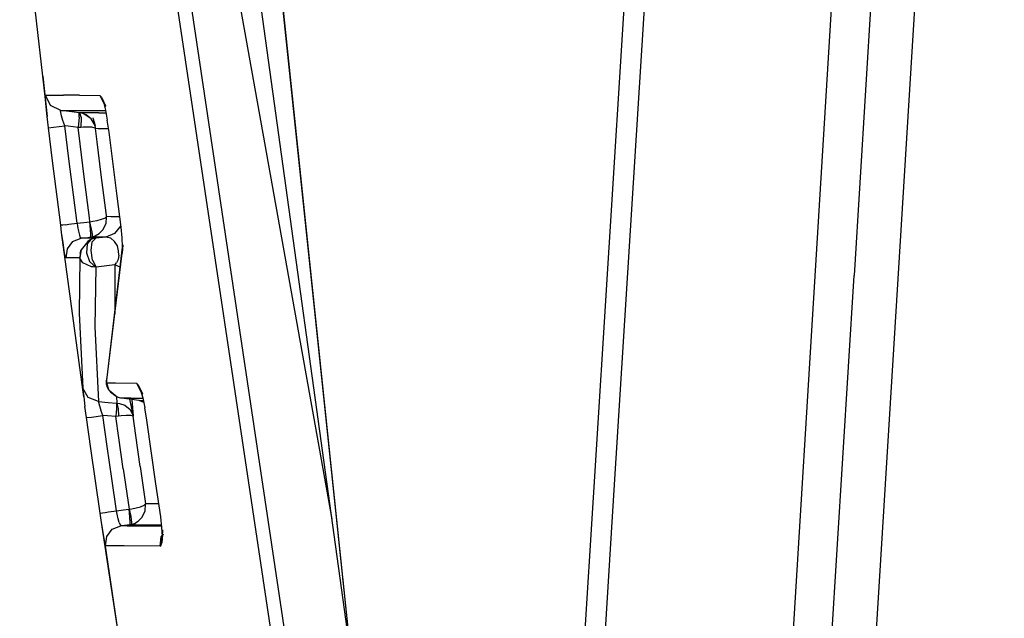
# Model space of a CAD drawing. Units: millimetres. Extents: x 663 to 11810, y -1530 to 1792.
# Drawn here: x 713 to 729, y -39 to -29 of the extents above; entities that cross this region are included whole.
import ezdxf

# ---------------------------------------------------------------- set-up
doc = ezdxf.new("R2010")
doc.units = ezdxf.units.MM
doc.layers.add('3', color=7, linetype='CONTINUOUS', true_color=0xffffff)

msp = doc.modelspace()

# ---------------------------------------------------------------- linework, layer by layer
at = {"layer": '3', "color": 18, "linetype": 'CONTINUOUS'}
for p, q in [((728.400452, -4.319824), (726.607605, -33.592529)), ((728.400452, -4.319824), (726.607605, -33.592529)), ((714.641785, -4.80249), (718.317322, -39.76416)), ((714.646301, -4.800537), (718.317322, -39.76416)), ((729.080872, -5.241943), (727.259338, -34.801758)), ((729.080872, -5.241943), (727.259338, -34.801758)), ((713.066345, -13.088623), (719.538269, -56.356689)), ((713.066345, -13.088623), (719.538269, -56.356689)), ((713.304504, -13.110352), (719.754944, -56.338867)), ((713.304504, -13.110352), (719.754944, -56.338867)), ((722.319885, -37.245361), (723.403015, -19.884766)), ((722.319885, -37.245361), (723.403015, -19.884766)), ((722.646179, -37.383301), (723.731018, -20.026367)), ((722.646179, -37.383301), (723.731018, -20.026367)), ((715.895203, -22.325684), (718.310608, -39.743652)), ((726.540588, -24.14624), (725.960999, -33.603027)), ((713.302917, -30.695312), (712.877014, -26.949219)), ((716.301697, -28.012207), (718.013, -37.597412)), ((713.259094, -30.310547), (713.329529, -30.977295)), ((713.30072, -30.632324), (713.30304, -30.621826)), ((713.30072, -30.632324), (713.30304, -30.621826)), ((713.30304, -30.621826), (713.597351, -30.621338)), ((713.30304, -30.621826), (713.597351, -30.621338)), ((713.385681, -30.792236), (713.30304, -30.621826)), ((713.385681, -30.792236), (713.30304, -30.621826)), ((713.863342, -30.623291), (713.597351, -30.621338)), ((713.863342, -30.623291), (713.597351, -30.621338)), ((713.863342, -30.623291), (714.196228, -30.626465)), ((713.863342, -30.623291), (714.196228, -30.626465)), ((713.302917, -30.695312), (713.30072, -30.632324)), ((713.302917, -30.695312), (713.30072, -30.632324)), ((713.312683, -30.814453), (713.302917, -30.695312)), ((713.312683, -30.814453), (713.302917, -30.695312)), ((714.196228, -30.626465), (714.279114, -30.793945)), ((714.196228, -30.626465), (714.222473, -30.655518)), ((714.196228, -30.626465), (714.279114, -30.793945)), ((714.196228, -30.626465), (714.222473, -30.655518)), ((714.222473, -30.655518), (714.289246, -30.798828)), ((714.222473, -30.655518), (714.253723, -30.73999)), ((714.253723, -30.73999), (714.28656, -30.869873)), ((713.329529, -30.977295), (713.312683, -30.814453)), ((713.329529, -30.977295), (713.312683, -30.814453)), ((713.555603, -30.875732), (713.385681, -30.792236)), ((713.555603, -30.875732), (713.385681, -30.792236)), ((713.550842, -30.879883), (713.555603, -30.875732)), ((713.550842, -30.879883), (713.555603, -30.875732)), ((713.551819, -30.908936), (713.550842, -30.879883)), ((713.551819, -30.908936), (713.550842, -30.879883)), ((713.56488, -30.965088), (713.551819, -30.908936)), ((713.56488, -30.965088), (713.551819, -30.908936)), ((713.555603, -30.875732), (713.84906, -30.875732)), ((713.555603, -30.875732), (713.84906, -30.875732)), ((713.691467, -30.892334), (713.555603, -30.875732)), ((713.691467, -30.892334), (713.555603, -30.875732)), ((713.856873, -30.912354), (713.691467, -30.892334)), ((713.856873, -30.912354), (713.691467, -30.892334)), ((713.84906, -30.875732), (714.114441, -30.875732)), ((713.84906, -30.875732), (714.114441, -30.875732)), ((713.858337, -30.984619), (713.856873, -30.912354)), ((713.864319, -30.91333), (713.856873, -30.912354)), ((713.858337, -30.984619), (713.856873, -30.912354)), ((713.864319, -30.91333), (713.856873, -30.912354)), ((713.902405, -30.920654), (713.864319, -30.91333)), ((713.906555, -30.91333), (713.864319, -30.91333)), ((713.889832, -30.985596), (713.864319, -30.91333)), ((713.902405, -30.920654), (713.864319, -30.91333)), ((713.906555, -30.91333), (713.864319, -30.91333)), ((713.889832, -30.985596), (713.864319, -30.91333)), ((713.874695, -30.91333), (713.875061, -30.915283)), ((713.973572, -30.948486), (713.902405, -30.920654)), ((713.973572, -30.948486), (713.902405, -30.920654)), ((714.181946, -30.91333), (713.906555, -30.91333)), ((714.054382, -31.013672), (713.906555, -30.91333)), ((714.181946, -30.91333), (713.906555, -30.91333)), ((713.906555, -30.91333), (713.973572, -30.948486)), ((714.054382, -31.013672), (713.973572, -30.948486)), ((714.114441, -30.875732), (714.287659, -30.875732)), ((714.114441, -30.875732), (714.287659, -30.875732)), ((714.181946, -30.91333), (714.295105, -30.913574)), ((714.181946, -30.91333), (714.295105, -30.913574)), ((714.279114, -30.793945), (714.293762, -30.810547)), ((714.28656, -30.869873), (714.318542, -31.034424)), ((713.351013, -31.1604), (713.329529, -30.977295)), ((713.589172, -31.042236), (713.56488, -30.965088)), ((713.589172, -31.042236), (713.56488, -30.965088)), ((713.621155, -31.129883), (713.589172, -31.042236)), ((713.621155, -31.129883), (713.589172, -31.042236)), ((713.858337, -30.984619), (713.841736, -31.156738)), ((713.858337, -30.984619), (713.841736, -31.156738)), ((713.889832, -30.985596), (713.885071, -31.153564)), ((713.889832, -30.985596), (713.885071, -31.153564)), ((714.116638, -31.125244), (714.054382, -31.013672)), ((714.116638, -31.125244), (714.054382, -31.013672)), ((714.082336, -30.999268), (714.116638, -31.125244)), ((714.082336, -30.999268), (714.127014, -31.174805)), ((714.347351, -31.231445), (714.318542, -31.034424)), ((713.351013, -31.1604), (713.43219, -31.152344)), ((713.351013, -31.1604), (713.43219, -31.152344)), ((713.417786, -31.703125), (713.351013, -31.1604)), ((713.43219, -31.152344), (713.621155, -31.129883)), ((713.43219, -31.152344), (713.621155, -31.129883)), ((713.687683, -31.671631), (713.621155, -31.129883)), ((713.676208, -31.136475), (713.621155, -31.129883)), ((713.687683, -31.671631), (713.621155, -31.129883)), ((713.676208, -31.136475), (713.621155, -31.129883)), ((713.841736, -31.156738), (713.676208, -31.136475)), ((713.841736, -31.156738), (713.676208, -31.136475)), ((713.885071, -31.153564), (713.841736, -31.156738)), ((713.885071, -31.153564), (713.841736, -31.156738)), ((713.874207, -31.42334), (713.841736, -31.156738)), ((713.874207, -31.42334), (713.841736, -31.156738)), ((713.922546, -31.150879), (713.885071, -31.153564)), ((713.922546, -31.150879), (713.885071, -31.153564)), ((713.990906, -31.148926), (713.922546, -31.150879)), ((713.990906, -31.148926), (713.922546, -31.150879)), ((714.066345, -31.152832), (713.990906, -31.148926)), ((714.066345, -31.152832), (713.990906, -31.148926)), ((714.120178, -31.166992), (714.066345, -31.152832)), ((714.120178, -31.166992), (714.066345, -31.152832)), ((714.126404, -31.168945), (714.116638, -31.125244)), ((714.126892, -31.174072), (714.120178, -31.166992)), ((714.126892, -31.174072), (714.120178, -31.166992)), ((714.127014, -31.174805), (714.126404, -31.168945)), ((714.127014, -31.174805), (714.126892, -31.174072)), ((714.127014, -31.174805), (714.126892, -31.174072)), ((714.153503, -31.391113), (714.127014, -31.174805)), ((714.167664, -31.175293), (714.127014, -31.174805)), ((714.153503, -31.391113), (714.127014, -31.174805)), ((714.167664, -31.175293), (714.127014, -31.174805)), ((714.339172, -31.175293), (714.167664, -31.175293)), ((714.339172, -31.175293), (714.167664, -31.175293)), ((714.413025, -31.758057), (714.347351, -31.231445)), ((713.940613, -31.965088), (713.874207, -31.42334)), ((713.940613, -31.965088), (713.874207, -31.42334)), ((714.220032, -31.932617), (714.153503, -31.391113)), ((714.220032, -31.932617), (714.153503, -31.391113)), ((713.551453, -32.76416), (713.417786, -31.703125)), ((713.821472, -32.731689), (713.687683, -31.671631)), ((713.821472, -32.731689), (713.687683, -31.671631)), ((714.479431, -32.284424), (714.413025, -31.758057)), ((714.02533, -32.639404), (713.940613, -31.965088)), ((714.02533, -32.639404), (713.940613, -31.965088)), ((714.304504, -32.606201), (714.220032, -31.932617)), ((714.304504, -32.606201), (714.220032, -31.932617)), ((714.544739, -32.794434), (714.479431, -32.284424)), ((713.687195, -32.748779), (713.821472, -32.731689)), ((713.687195, -32.748779), (713.821472, -32.731689)), ((713.821472, -32.731689), (713.9328, -32.718262)), ((713.821472, -32.731689), (713.9328, -32.718262)), ((713.821472, -32.731689), (713.829529, -32.785889)), ((713.821472, -32.731689), (713.829529, -32.785889)), ((713.9328, -32.718262), (714.028748, -32.706543)), ((713.9328, -32.718262), (714.028748, -32.706543)), ((714.03363, -32.705322), (714.02533, -32.639404)), ((714.03363, -32.705322), (714.02533, -32.639404)), ((714.028748, -32.706543), (714.03363, -32.705322)), ((714.028748, -32.706543), (714.03363, -32.705322)), ((714.042175, -32.831299), (714.028748, -32.706543)), ((714.042175, -32.831299), (714.028748, -32.706543)), ((714.03363, -32.705322), (714.082458, -32.697998)), ((714.03363, -32.705322), (714.082458, -32.697998)), ((714.058899, -32.827881), (714.03363, -32.705322)), ((714.058899, -32.827881), (714.03363, -32.705322)), ((714.082458, -32.697998), (714.15094, -32.684814)), ((714.082458, -32.697998), (714.15094, -32.684814)), ((714.15094, -32.684814), (714.225647, -32.665771)), ((714.15094, -32.684814), (714.225647, -32.665771)), ((714.225647, -32.665771), (714.287537, -32.641846)), ((714.225647, -32.665771), (714.287537, -32.641846)), ((714.252258, -32.834717), (714.301208, -32.727051)), ((714.252258, -32.834717), (714.301208, -32.727051)), ((714.287537, -32.641846), (714.30658, -32.624023)), ((714.287537, -32.641846), (714.30658, -32.624023)), ((714.301208, -32.727051), (714.307312, -32.628662)), ((714.301208, -32.727051), (714.307312, -32.628662)), ((714.30658, -32.622803), (714.304504, -32.606201)), ((714.30658, -32.622803), (714.304504, -32.606201)), ((714.378601, -32.623535), (714.30658, -32.622803)), ((714.307312, -32.628662), (714.30658, -32.622803)), ((714.30658, -32.622803), (714.30658, -32.624023)), ((714.307312, -32.628662), (714.30658, -32.622803)), ((714.378601, -32.623535), (714.30658, -32.622803)), ((714.30658, -32.622803), (714.30658, -32.624023)), ((714.52301, -32.623535), (714.378601, -32.623535)), ((714.52301, -32.623535), (714.378601, -32.623535)), ((713.589539, -32.760498), (713.551453, -32.76416)), ((713.589539, -32.760498), (713.551453, -32.76416)), ((713.566833, -32.881592), (713.551453, -32.76416)), ((713.590149, -33.048828), (713.566833, -32.881592)), ((713.590149, -33.048828), (713.566833, -32.881592)), ((713.931091, -35.58667), (713.566833, -32.881592)), ((713.632141, -32.755371), (713.589539, -32.760498)), ((713.632141, -32.755371), (713.589539, -32.760498)), ((713.632141, -32.755371), (713.687195, -32.748779)), ((713.632141, -32.755371), (713.687195, -32.748779)), ((713.829529, -32.785889), (713.843811, -32.863037)), ((713.829529, -32.785889), (713.843811, -32.863037)), ((713.843811, -32.863037), (713.859558, -32.924805)), ((713.843811, -32.863037), (713.859558, -32.924805)), ((714.047668, -32.923584), (714.042175, -32.831299)), ((714.047668, -32.923584), (714.042175, -32.831299)), ((714.06781, -32.878662), (714.058899, -32.827881)), ((714.06781, -32.878662), (714.058899, -32.827881)), ((714.073181, -32.918457), (714.06781, -32.878662)), ((714.073181, -32.918457), (714.06781, -32.878662)), ((714.185486, -32.902344), (714.252258, -32.834717)), ((714.185486, -32.902344), (714.252258, -32.834717)), ((714.53363, -32.777832), (714.438171, -32.900391)), ((714.53363, -32.777832), (714.438171, -32.900391)), ((714.538269, -32.743652), (714.53363, -32.777832)), ((714.538269, -32.743652), (714.53363, -32.777832)), ((714.562927, -32.968506), (714.544739, -32.794434)), ((713.610901, -33.184326), (713.590149, -33.048828)), ((713.610901, -33.184326), (713.590149, -33.048828)), ((713.748474, -33.033936), (713.655945, -33.15332)), ((713.748474, -33.033936), (713.655945, -33.15332)), ((713.748474, -33.033936), (713.887878, -32.977539)), ((713.748474, -33.033936), (713.887878, -32.977539)), ((713.859558, -32.924805), (713.874817, -32.9646)), ((713.859558, -32.924805), (713.874817, -32.9646)), ((713.874817, -32.9646), (713.887878, -32.977539)), ((713.874817, -32.9646), (713.887878, -32.977539)), ((713.996887, -33.029785), (713.886047, -33.169189)), ((713.996887, -33.029785), (713.886047, -33.169189)), ((713.887878, -32.977539), (713.947937, -32.969971)), ((713.887878, -32.977539), (713.947937, -32.969971)), ((714.010925, -32.978271), (713.887878, -32.977539)), ((714.010925, -32.978271), (713.887878, -32.977539)), ((713.947937, -32.969971), (714.044128, -32.958496)), ((713.947937, -32.969971), (714.044128, -32.958496)), ((713.986877, -33.077881), (714.061096, -32.995605)), ((713.986877, -33.077881), (714.061096, -32.995605)), ((714.025452, -33.011963), (713.996887, -33.029785)), ((714.025452, -33.011963), (713.996887, -33.029785)), ((714.131165, -32.978271), (714.010925, -32.978271)), ((714.131165, -32.978271), (714.010925, -32.978271)), ((714.061096, -32.995605), (714.025452, -33.011963)), ((714.061096, -32.995605), (714.025452, -33.011963)), ((714.044128, -32.958496), (714.047668, -32.923584)), ((714.044128, -32.958496), (714.047668, -32.923584)), ((714.044128, -32.958496), (714.072937, -32.953369)), ((714.044128, -32.958496), (714.072937, -32.953369)), ((714.117981, -32.958496), (714.044128, -32.958496)), ((714.117981, -32.958496), (714.044128, -32.958496)), ((714.051453, -33.179443), (714.072449, -33.039551)), ((714.051453, -33.179443), (714.072449, -33.039551)), ((714.131165, -32.978271), (714.061096, -32.995605)), ((714.131165, -32.978271), (714.061096, -32.995605)), ((714.072449, -33.039551), (714.131165, -32.978271)), ((714.072449, -33.039551), (714.131165, -32.978271)), ((714.072937, -32.953369), (714.073181, -32.918457)), ((714.072937, -32.953369), (714.073181, -32.918457)), ((714.072937, -32.953369), (714.120667, -32.938721)), ((714.072937, -32.953369), (714.120667, -32.938721)), ((714.294495, -32.95874), (714.117981, -32.958496)), ((714.294495, -32.95874), (714.117981, -32.958496)), ((714.120667, -32.938721), (714.185486, -32.902344)), ((714.120667, -32.938721), (714.185486, -32.902344)), ((714.294495, -32.95874), (714.131165, -32.978271)), ((714.294495, -32.95874), (714.131165, -32.978271)), ((714.438171, -32.900391), (714.294495, -32.95874)), ((714.438171, -32.900391), (714.294495, -32.95874)), ((714.374573, -32.975586), (714.294495, -32.95874)), ((714.374573, -32.975586), (714.294495, -32.95874)), ((714.439148, -33.029053), (714.374573, -32.975586)), ((714.439148, -33.029053), (714.374573, -32.975586)), ((714.483948, -33.105225), (714.439148, -33.029053)), ((714.483948, -33.105225), (714.439148, -33.029053)), ((714.569519, -33.116211), (714.562927, -32.968506)), ((713.626648, -33.272461), (713.610901, -33.184326)), ((713.626648, -33.272461), (713.610901, -33.184326)), ((713.655945, -33.15332), (713.635925, -33.302734)), ((713.655945, -33.15332), (713.635925, -33.302734)), ((713.886047, -33.169189), (713.865295, -33.299561)), ((713.874817, -33.222656), (713.886047, -33.169189)), ((713.986877, -33.077881), (713.97406, -33.216064)), ((713.986877, -33.077881), (713.97406, -33.216064)), ((713.97406, -33.216064), (714.027649, -33.359131)), ((713.97406, -33.216064), (714.027649, -33.359131)), ((714.076721, -33.339111), (714.051453, -33.179443)), ((714.076721, -33.339111), (714.051453, -33.179443)), ((714.314392, -35.270752), (714.570862, -33.126953)), ((714.505432, -33.184814), (714.483948, -33.105225)), ((714.505432, -33.184814), (714.483948, -33.105225)), ((714.507996, -33.258545), (714.505432, -33.184814)), ((714.507996, -33.258545), (714.505432, -33.184814)), ((714.575745, -33.085205), (714.56366, -33.223877)), ((714.56366, -33.223877), (714.569519, -33.116211)), ((714.570862, -33.126709), (714.570862, -33.125977)), ((713.635925, -33.302734), (713.626648, -33.272461)), ((713.635925, -33.302734), (713.626648, -33.272461)), ((713.759216, -33.302246), (713.635925, -33.302734)), ((713.759216, -33.302246), (713.635925, -33.302734)), ((713.86554, -33.302734), (713.759216, -33.302246)), ((713.86554, -33.302734), (713.759216, -33.302246)), ((713.86554, -33.302734), (713.854309, -34.210693)), ((713.86554, -33.302734), (713.854309, -34.210693)), ((713.874817, -33.222656), (713.865295, -33.299561)), ((713.865295, -33.299561), (713.86554, -33.302734)), ((713.865295, -33.299561), (713.86554, -33.302734)), ((713.86554, -33.302734), (713.866028, -33.304443)), ((713.86554, -33.302734), (713.866028, -33.304443)), ((713.916565, -33.381592), (713.866028, -33.304443)), ((713.916565, -33.381592), (713.866028, -33.304443)), ((714.027649, -33.359131), (714.12738, -33.453857)), ((714.027649, -33.359131), (714.12738, -33.453857)), ((714.076721, -33.339111), (714.137634, -33.451416)), ((714.076721, -33.339111), (714.137634, -33.451416)), ((714.308289, -35.35791), (714.56366, -33.223877)), ((714.308289, -35.35791), (714.56366, -33.223877)), ((714.495422, -33.325195), (714.467957, -33.383545)), ((714.495422, -33.325195), (714.467957, -33.383545)), ((714.507996, -33.258545), (714.495422, -33.325195)), ((714.507996, -33.258545), (714.495422, -33.325195)), ((714.056946, -33.445557), (713.916565, -33.381592)), ((714.056946, -33.445557), (713.916565, -33.381592)), ((714.088928, -33.450684), (714.056946, -33.445557)), ((714.088928, -33.450684), (714.056946, -33.445557)), ((714.12738, -33.453857), (714.088928, -33.450684)), ((714.12738, -33.453857), (714.088928, -33.450684)), ((714.12738, -33.453857), (714.113708, -34.434814)), ((714.12738, -33.453857), (714.113708, -34.434814)), ((714.137634, -33.451416), (714.12738, -33.453857)), ((714.137634, -33.451416), (714.12738, -33.453857)), ((714.441589, -33.415283), (714.137634, -33.451416)), ((714.441589, -33.415283), (714.137634, -33.451416)), ((714.441589, -33.415283), (714.467957, -33.383545)), ((714.441589, -33.415283), (714.467957, -33.383545)), ((714.532288, -33.453369), (714.441589, -33.415283)), ((714.441589, -33.415283), (714.444031, -34.201416)), ((714.532288, -33.453369), (714.441589, -33.415283)), ((714.441589, -33.415283), (714.444031, -34.201416)), ((714.53595, -33.454834), (714.53241, -33.453369)), ((714.53595, -33.454834), (714.53241, -33.453369)), ((725.960999, -33.603027), (724.459167, -58.118652)), ((724.814392, -62.861328), (726.607605, -33.592529)), ((724.814392, -62.861328), (726.607605, -33.592529)), ((713.854309, -34.210693), (713.915344, -35.443848)), ((713.854309, -34.210693), (713.915344, -35.443848)), ((714.444031, -34.205322), (714.444031, -34.223389)), ((714.444031, -34.205322), (714.444031, -34.223389)), ((714.113708, -34.434814), (714.174744, -35.666504)), ((714.113708, -34.434814), (714.174744, -35.666504)), ((727.259338, -34.801758), (725.434265, -64.357422)), ((727.259338, -34.801758), (725.434265, -64.357422)), ((714.30426, -35.325439), (714.314392, -35.270752)), ((714.307556, -35.355957), (714.314392, -35.270752)), ((714.307556, -35.355957), (714.314392, -35.270752)), ((713.915344, -35.443848), (713.917786, -35.468018)), ((714.001648, -35.59668), (713.915344, -35.443848)), ((714.001648, -35.59668), (713.915344, -35.443848)), ((713.915344, -35.443848), (713.917786, -35.468018)), ((713.917786, -35.468018), (713.931091, -35.58667)), ((713.917786, -35.468018), (713.931091, -35.58667)), ((714.30426, -35.325439), (714.307556, -35.355957)), ((714.306458, -35.381104), (714.30426, -35.325439)), ((714.308044, -35.358643), (714.30426, -35.325439)), ((714.321594, -35.43457), (714.306458, -35.381104)), ((714.308289, -35.35791), (714.307556, -35.355957)), ((714.3078, -35.357178), (714.307556, -35.355957)), ((714.308289, -35.35791), (714.307556, -35.355957)), ((714.308044, -35.358643), (714.3078, -35.357178)), ((714.308533, -35.361084), (714.308289, -35.35791)), ((714.308533, -35.361084), (714.308289, -35.35791)), ((714.308289, -35.35791), (714.456238, -35.359131)), ((714.308289, -35.35791), (714.456238, -35.359131)), ((714.348572, -35.483154), (714.308533, -35.361084)), ((714.348572, -35.483154), (714.308533, -35.361084)), ((714.348572, -35.483154), (714.321594, -35.43457)), ((714.478943, -35.590576), (714.348572, -35.483154)), ((714.348572, -35.483154), (714.380554, -35.520996)), ((714.478943, -35.590576), (714.348572, -35.483154)), ((714.456238, -35.359131), (714.799377, -35.362061)), ((714.456238, -35.359131), (714.799377, -35.362061)), ((714.799377, -35.362061), (714.828918, -35.391357)), ((714.799377, -35.362061), (714.883118, -35.526611)), ((714.799377, -35.362061), (714.828918, -35.391357)), ((714.799377, -35.362061), (714.883118, -35.526611)), ((714.828918, -35.391357), (714.864319, -35.475342)), ((714.828918, -35.391357), (714.896545, -35.533203)), ((714.864319, -35.475342), (714.901672, -35.604736)), ((713.931091, -35.58667), (713.951599, -35.747803)), ((714.174744, -35.666504), (714.001648, -35.59668)), ((714.174744, -35.666504), (714.001648, -35.59668)), ((714.478943, -35.590576), (714.380554, -35.520996)), ((714.469177, -35.583984), (714.476868, -35.690186)), ((714.469177, -35.583984), (714.476868, -35.690186)), ((714.541687, -35.606445), (714.478943, -35.590576)), ((714.547913, -35.607178), (714.541687, -35.606445)), ((714.706482, -35.606445), (714.541687, -35.606445)), ((714.706482, -35.606445), (714.541687, -35.606445)), ((714.551941, -35.607422), (714.547913, -35.607178)), ((714.843933, -35.645508), (714.551941, -35.607422)), ((714.683777, -35.624512), (714.743835, -35.90625)), ((714.683899, -35.624512), (714.742737, -35.899658)), ((714.706482, -35.606445), (714.902039, -35.606445)), ((714.706482, -35.606445), (714.902039, -35.606445)), ((714.72406, -35.629883), (714.743835, -35.90625)), ((714.72406, -35.629883), (714.743835, -35.90625)), ((714.918518, -35.681641), (714.843933, -35.645508)), ((714.843933, -35.645508), (714.910706, -35.645508)), ((714.843933, -35.645508), (714.910706, -35.645508)), ((714.883118, -35.526611), (714.902649, -35.545898)), ((714.901672, -35.604736), (714.937927, -35.77002)), ((713.976624, -35.929688), (713.951599, -35.747803)), ((714.174744, -35.666504), (714.176453, -35.677734)), ((714.174744, -35.666504), (714.332092, -35.678711)), ((714.174744, -35.666504), (714.332092, -35.678711)), ((714.174744, -35.666504), (714.176453, -35.677734)), ((714.176453, -35.677734), (714.190491, -35.732666)), ((714.176453, -35.677734), (714.190491, -35.732666)), ((714.190491, -35.732666), (714.214783, -35.80835)), ((714.190491, -35.732666), (714.214783, -35.80835)), ((714.246033, -35.894043), (714.214783, -35.80835)), ((714.246033, -35.894043), (714.214783, -35.80835)), ((714.332092, -35.678711), (714.469421, -35.689697)), ((714.332092, -35.678711), (714.469421, -35.689697)), ((714.468445, -35.779541), (714.460632, -35.910889)), ((714.468445, -35.779541), (714.460632, -35.910889)), ((714.469421, -35.689697), (714.468445, -35.779541)), ((714.469421, -35.689697), (714.468445, -35.779541)), ((714.469421, -35.689697), (714.476868, -35.690186)), ((714.469421, -35.689697), (714.476868, -35.690186)), ((714.476868, -35.690186), (714.521667, -35.695557)), ((714.476868, -35.690186), (714.496399, -35.77832)), ((714.476868, -35.690186), (714.521667, -35.695557)), ((714.476868, -35.690186), (714.496399, -35.77832)), ((714.496399, -35.77832), (714.503601, -35.90625)), ((714.496399, -35.77832), (714.503601, -35.90625)), ((714.521667, -35.695557), (714.60675, -35.725342)), ((714.521667, -35.695557), (714.60675, -35.725342)), ((714.60675, -35.725342), (714.694763, -35.796631)), ((714.60675, -35.725342), (714.694763, -35.796631)), ((714.694763, -35.796631), (714.742737, -35.899658)), ((714.694763, -35.796631), (714.742737, -35.899658)), ((714.970764, -35.96875), (714.937927, -35.77002)), ((713.976624, -35.929688), (714.056458, -35.919922)), ((713.976624, -35.929688), (714.056458, -35.919922)), ((714.048645, -36.437988), (713.976624, -35.929688)), ((714.056458, -35.919922), (714.246033, -35.894043)), ((714.056458, -35.919922), (714.246033, -35.894043)), ((714.323303, -35.900146), (714.246033, -35.894043)), ((714.318054, -36.4021), (714.246033, -35.894043)), ((714.318054, -36.4021), (714.246033, -35.894043)), ((714.323303, -35.900146), (714.246033, -35.894043)), ((714.460632, -35.910889), (714.323303, -35.900146)), ((714.460632, -35.910889), (714.323303, -35.900146)), ((714.503601, -35.90625), (714.460632, -35.910889)), ((714.503601, -35.90625), (714.460632, -35.910889)), ((714.509949, -36.262451), (714.460632, -35.910889)), ((714.509949, -36.262451), (714.460632, -35.910889)), ((714.546936, -35.9021), (714.503601, -35.90625)), ((714.546936, -35.9021), (714.503601, -35.90625)), ((714.627747, -35.89624), (714.546936, -35.9021)), ((714.627747, -35.89624), (714.546936, -35.9021)), ((714.707092, -35.89624), (714.627747, -35.89624)), ((714.707092, -35.89624), (714.627747, -35.89624)), ((714.743347, -35.905518), (714.707092, -35.89624)), ((714.743347, -35.905518), (714.707092, -35.89624)), ((714.742737, -35.899658), (714.743835, -35.90625)), ((714.743835, -35.90625), (714.743347, -35.905518)), ((714.743835, -35.90625), (714.743347, -35.905518)), ((714.788757, -36.226074), (714.743835, -35.90625)), ((714.788757, -36.226074), (714.743835, -35.90625)), ((715.119324, -37.019531), (714.970764, -35.96875)), ((714.58197, -36.770508), (714.509949, -36.262451)), ((714.58197, -36.770508), (714.509949, -36.262451)), ((714.860413, -36.733398), (714.788757, -36.226074)), ((714.860413, -36.733398), (714.788757, -36.226074)), ((714.124695, -36.96875), (714.048645, -36.437988)), ((714.394104, -36.932129), (714.318054, -36.4021)), ((714.394104, -36.932129), (714.318054, -36.4021)), ((714.58197, -36.770508), (714.677795, -37.436768)), ((714.58197, -36.770508), (714.677795, -37.436768)), ((714.860413, -36.733398), (714.949158, -37.349365)), ((714.860413, -36.733398), (714.949158, -37.349365)), ((714.471252, -37.462402), (714.394104, -36.932129)), ((714.471252, -37.462402), (714.394104, -36.932129)), ((714.201965, -37.499268), (714.124695, -36.96875)), ((715.197571, -37.561768), (715.119324, -37.019531)), ((721.574646, -49.322998), (722.319885, -37.245361)), ((721.574646, -49.322998), (722.319885, -37.245361)), ((714.677795, -37.436768), (714.723083, -37.428711)), ((714.677795, -37.436768), (714.723083, -37.428711)), ((714.723083, -37.428711), (714.791565, -37.414795)), ((714.723083, -37.428711), (714.791565, -37.414795)), ((714.791565, -37.414795), (714.865417, -37.39502)), ((714.791565, -37.414795), (714.865417, -37.39502)), ((714.865417, -37.39502), (714.927917, -37.370117)), ((714.865417, -37.39502), (714.927917, -37.370117)), ((714.949158, -37.350342), (714.927917, -37.370117)), ((714.949158, -37.350342), (714.927917, -37.370117)), ((714.94342, -37.463135), (714.950012, -37.355469)), ((714.94342, -37.463135), (714.950012, -37.355469)), ((714.949158, -37.349365), (714.949158, -37.350342)), ((714.949158, -37.349365), (714.950012, -37.355469)), ((715.034729, -37.350342), (714.949158, -37.349365)), ((714.949158, -37.349365), (714.949158, -37.350342)), ((715.034729, -37.350342), (714.949158, -37.349365)), ((714.949158, -37.349365), (714.950012, -37.355469)), ((715.167053, -37.350342), (715.034729, -37.350342)), ((715.167053, -37.350342), (715.034729, -37.350342)), ((721.81012, -50.925293), (722.646179, -37.383301)), ((721.81012, -50.925293), (722.646179, -37.383301)), ((714.201965, -37.499268), (714.238831, -37.494873)), ((714.201965, -37.499268), (714.238831, -37.494873)), ((714.219543, -37.618164), (714.201965, -37.499268)), ((714.238831, -37.494873), (714.281311, -37.489502)), ((714.238831, -37.494873), (714.281311, -37.489502)), ((714.281311, -37.489502), (714.336609, -37.481934)), ((714.281311, -37.489502), (714.336609, -37.481934)), ((714.336609, -37.481934), (714.471252, -37.462402)), ((714.336609, -37.481934), (714.471252, -37.462402)), ((714.471252, -37.462402), (714.584045, -37.448486)), ((714.471252, -37.462402), (714.584045, -37.448486)), ((714.481384, -37.51709), (714.471252, -37.462402)), ((714.481384, -37.51709), (714.471252, -37.462402)), ((714.49823, -37.59375), (714.481384, -37.51709)), ((714.49823, -37.59375), (714.481384, -37.51709)), ((714.584045, -37.448486), (714.672546, -37.437744)), ((714.584045, -37.448486), (714.672546, -37.437744)), ((714.672546, -37.437744), (714.677795, -37.436768)), ((714.672546, -37.437744), (714.677795, -37.436768)), ((714.672546, -37.437744), (714.685974, -37.562744)), ((714.672546, -37.437744), (714.685974, -37.562744)), ((714.677795, -37.436768), (714.704285, -37.558838)), ((714.677795, -37.436768), (714.704285, -37.558838)), ((714.685974, -37.562744), (714.691589, -37.655518)), ((714.685974, -37.562744), (714.691589, -37.655518)), ((714.704285, -37.558838), (714.713562, -37.610107)), ((714.704285, -37.558838), (714.713562, -37.610107)), ((714.82843, -37.634521), (714.894592, -37.568604)), ((714.82843, -37.634521), (714.894592, -37.568604)), ((714.894592, -37.568604), (714.94342, -37.463135)), ((714.894592, -37.568604), (714.94342, -37.463135)), ((715.217834, -37.734619), (715.197571, -37.561768)), ((714.555969, -39.838623), (714.219543, -37.618164)), ((714.2453, -37.7854), (714.219543, -37.618164)), ((714.2453, -37.7854), (714.219543, -37.618164)), ((714.401306, -37.765869), (714.542419, -37.708252)), ((714.401306, -37.765869), (714.542419, -37.708252)), ((714.515198, -37.655518), (714.49823, -37.59375)), ((714.515198, -37.655518), (714.49823, -37.59375)), ((714.515198, -37.655518), (714.530457, -37.695068)), ((714.515198, -37.655518), (714.530457, -37.695068)), ((714.530457, -37.695068), (714.542419, -37.708252)), ((714.530457, -37.695068), (714.542419, -37.708252)), ((714.542419, -37.708252), (714.599548, -37.701172)), ((714.542419, -37.708252), (714.599548, -37.701172)), ((714.645935, -37.708496), (714.542419, -37.708252)), ((714.645935, -37.708496), (714.542419, -37.708252)), ((714.599548, -37.701172), (714.687927, -37.69043)), ((714.599548, -37.701172), (714.687927, -37.69043)), ((714.645935, -37.708496), (714.848083, -37.708984)), ((714.645935, -37.708496), (714.848083, -37.708984)), ((714.691589, -37.655518), (714.687927, -37.69043)), ((714.691589, -37.655518), (714.687927, -37.69043)), ((714.687927, -37.69043), (714.719543, -37.68457)), ((714.687927, -37.69043), (714.719543, -37.68457)), ((714.687927, -37.69043), (714.774841, -37.69043)), ((714.687927, -37.69043), (714.774841, -37.69043)), ((714.713562, -37.610107), (714.719299, -37.649658)), ((714.713562, -37.610107), (714.719299, -37.649658)), ((714.719299, -37.649658), (714.719543, -37.68457)), ((714.719299, -37.649658), (714.719543, -37.68457)), ((714.719543, -37.68457), (714.763977, -37.670654)), ((714.719543, -37.68457), (714.763977, -37.670654)), ((714.763977, -37.670654), (714.82843, -37.634521)), ((714.763977, -37.670654), (714.82843, -37.634521)), ((714.774841, -37.69043), (714.963928, -37.690674)), ((714.774841, -37.69043), (714.963928, -37.690674)), ((714.848083, -37.708984), (715.214783, -37.708252)), ((714.848083, -37.708984), (715.214783, -37.708252)), ((714.963928, -37.690674), (715.212708, -37.690674)), ((714.963928, -37.690674), (715.212708, -37.690674)), ((715.225281, -37.881836), (715.217834, -37.734619)), ((714.267273, -37.920654), (714.2453, -37.7854)), ((714.267273, -37.920654), (714.2453, -37.7854)), ((714.290955, -38.03833), (714.309021, -37.887207)), ((714.290955, -38.03833), (714.309021, -37.887207)), ((714.309021, -37.887207), (714.401306, -37.765869)), ((714.309021, -37.887207), (714.401306, -37.765869)), ((715.190125, -38.042236), (715.206604, -37.889648)), ((715.190125, -38.042236), (715.206604, -37.889648)), ((715.206604, -37.889648), (715.242615, -37.841064)), ((715.206604, -37.889648), (715.242615, -37.841064)), ((715.213318, -37.886719), (715.243591, -37.845459)), ((715.213318, -37.886719), (715.226868, -37.850342)), ((715.218689, -37.987305), (715.230896, -37.774414)), ((715.226868, -37.850342), (715.218689, -37.987305)), ((715.218689, -37.987305), (715.225281, -37.881836)), ((715.218689, -37.987305), (715.225281, -37.881836)), ((715.225281, -37.881836), (715.230896, -37.774414)), ((714.28302, -38.008057), (714.267273, -37.920654)), ((714.28302, -38.008057), (714.267273, -37.920654)), ((714.290955, -38.03833), (714.28302, -38.008057)), ((714.290955, -38.03833), (714.28302, -38.008057)), ((714.555969, -39.838623), (714.28302, -38.008057)), ((714.531189, -39.671875), (714.28302, -38.008057)), ((714.394836, -38.038086), (714.290955, -38.03833)), ((714.394836, -38.038086), (714.290955, -38.03833)), ((714.597717, -38.038818), (714.394836, -38.038086)), ((714.597717, -38.038818), (714.394836, -38.038086)), ((715.190125, -38.042236), (714.597717, -38.038818)), ((715.190125, -38.042236), (714.597717, -38.038818)), ((715.190125, -38.042236), (715.199768, -38.03833)), ((715.190125, -38.042236), (715.199768, -38.03833)), ((715.199768, -38.03833), (715.218689, -37.987305)), ((715.199768, -38.03833), (715.218689, -37.987305)), ((718.188782, -38.582031), (718.199036, -38.639893))]:
    msp.add_line(p, q, dxfattribs=at)

doc.saveas('drawing.dxf')
